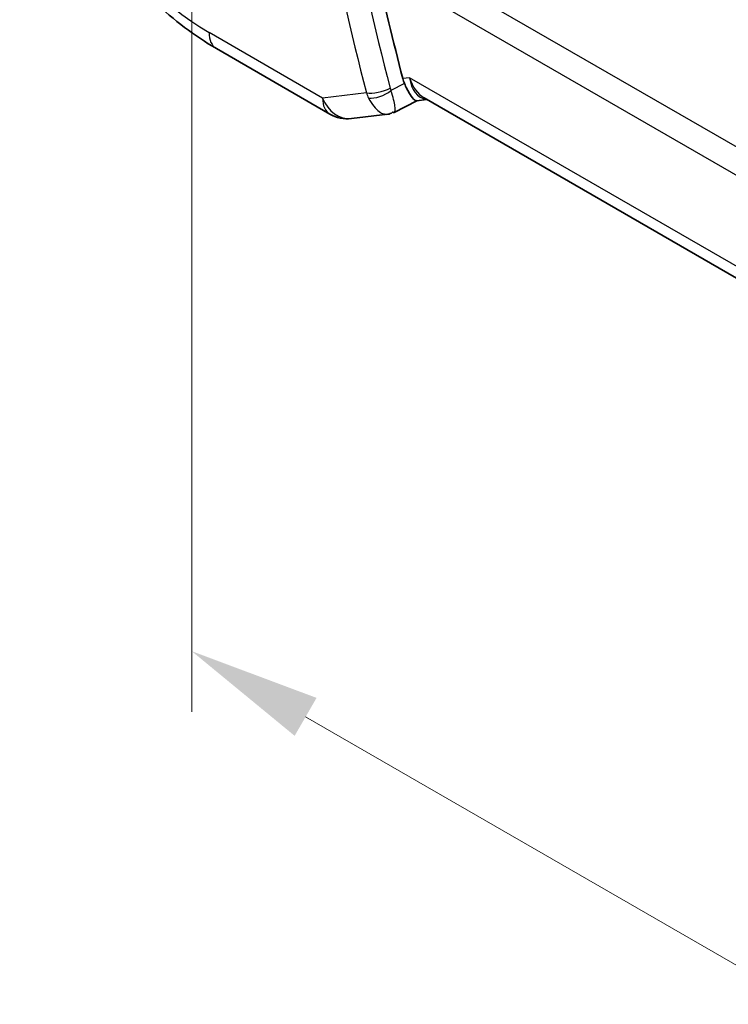
# Model space of a CAD drawing. Units: millimetres. Extents: x 22 to 2994, y 12 to 574.
# Drawn here: x 95 to 115, y 200 to 228 of the extents above; entities that cross this region are included whole.
import ezdxf

# ---------------------------------------------------------------- set-up
doc = ezdxf.new("R2010")
doc.units = ezdxf.units.MM
doc.header["$LTSCALE"] = 1.5
doc.layers.get('Defpoints').update_dxf_attribs({"lineweight": 25})
for name, color, linetype, lineweight in [('Dimension (ISO)', 7, 'Continuous', 18), ('Visible (ISO)', 7, 'Continuous', 35), ('Visible Narrow (ISO)', 7, 'Continuous', 25)]:
    doc.layers.add(name, color=color, linetype=linetype, lineweight=lineweight)
doc.styles.add('Note Text (TK)', font='MS PGothic.ttf')
doc.dimstyles.new('Default - Method 1b (TK)', dxfattribs={"dimscale": 1.5, "dimtxt": 2.5, "dimasz": 2.5, "dimexe": 1, "dimexo": 1.5, "dimgap": 1, "dimtad": 1, "dimtoh": 1, "dimrnd": 1e-08, "dimdsep": 46, "dimtxsty": 'Note Text (TK)', "dimcen": 0.09, "dimdle": 5, "dimclrd": 100, "dimclre": 100, "dimclrt": 7, "dimadec": 1, "dimazin": 1, "dimtfac": 1, "dimtmove": 0, "dimatfit": 3, "dimfxl": 1, "dimtolj": 1, "dimlwd": -1, "dimlwe": -1, "dimarcsym": 0})

# ---------------------------------------------------------------- blocks, each defined once
blk = doc.blocks.new('*D11')
at = {"layer": 'Defpoints', "color": 0}
for p in [(99.446, 241.951), (99.446, 210.107), (181.47, 194.594)]:
    blk.add_point(p, dxfattribs=at)
at = {"layer": 'Dimension (ISO)', "color": 100}
for p, q in [((99.446, 239.353), (99.446, 208.375)), ((178.223, 164.625), (102.694, 208.232)), ((181.47, 191.996), (181.47, 161.018))]:
    blk.add_line(p, q, dxfattribs=at)
for points in [[(103.006, 208.774), (102.381, 207.691), (99.446, 210.107)], [(178.535, 165.167), (177.91, 164.084), (181.47, 162.75)]]:
    blk.add_solid(points, dxfattribs=at)
at = {"layer": 'Dimension (ISO)', "color": 7, "insert": (139.7, 190.365), "char_height": 3.75, "attachment_point": 4, "rotation": 330, "style": 'Note Text (TK)'}
blk.add_mtext('\\A1;{\\Q-30.000;\\W0.816;\\H0.816x;116}', dxfattribs=at)

msp = doc.modelspace()

# ---------------------------------------------------------------- linework, layer by layer
at = {"layer": 'Visible (ISO)'}
for p, q in [((100.1481, 227.3058), (103.3851, 225.4369)), ((105.8692, 225.8187), (105.2176, 225.4842)), ((105.8604, 225.8177), (106.1531, 225.8515)), ((162.6616, 193.2263), (106.0745, 225.8969)), ((103.9998, 225.3095), (105.0387, 225.4295))]:
    msp.add_line(p, q, dxfattribs=at)
msp.add_arc((103.8851, 226.3029), 1, 240, 276.58678, dxfattribs=at)
for centre, major_axis, ratio, start_param, end_param in [((152.4879, 218.4304), (-35.2523, 61.0587), 0.5773503, 1.0741251, 1.124085), ((106.2327, 226.8694), (-0.2151, -1.015), 0.7639977, 5.2906888, 5.4532812), ((106.3668, 226.8828), (0.002, -1.0673), 0.7174376, 5.886199, 5.8889612)]:
    msp.add_ellipse(centre, major_axis=major_axis, ratio=ratio, start_param=start_param, end_param=end_param, dxfattribs=at)
for points, knots in [([(94.5389, 237.0213), (94.5389, 236.3128), (94.6352, 235.5697), (94.9988, 234.0674), (95.2665, 233.3083), (95.9469, 231.8339), (96.3598, 231.1189), (97.2964, 229.7924), (97.82, 229.1811), (98.9392, 228.115), (99.5346, 227.66), (100.1481, 227.3058)], [3.1415927, 3.1415927, 3.1415927, 3.1415927, 3.4557519, 3.4557519, 3.7699112, 3.7699112, 4.0840704, 4.0840704, 4.3982297, 4.3982297, 4.712389, 4.712389, 4.712389, 4.712389]), ([(105.5153, 226.3056), (105.5368, 226.2551), (105.5579, 226.2083), (105.5993, 226.1227), (105.6194, 226.0842), (105.6812, 225.9749), (105.7286, 225.906), (105.8063, 225.8305), (105.8341, 225.8163), (105.8583, 225.8175), (105.8593, 225.8176), (105.8604, 225.8177)], [-0.19268531, -0.19268531, -0.19268531, -0.19268531, -0.16673428, -0.16673428, -0.14079207, -0.14079207, -0.0842587, -0.0842587, -0.0422105, -0.0422105, -0.04022761, -0.04022761, -0.04022761, -0.04022761]), ([(105.0386, 225.4303), (105.0882, 225.4357), (105.1338, 225.4551), (105.1755, 225.4878), (105.1763, 225.4884), (105.1772, 225.4891)], [0.063857547, 0.063857547, 0.063857547, 0.063857547, 0.083807921, 0.083807921, 0.084225316, 0.084225316, 0.084225316, 0.084225316]), ([(105.1772, 225.4891), (105.1776, 225.4889), (105.1781, 225.4886), (105.194, 225.4803), (105.2071, 225.4788), (105.2176, 225.4843)], [-0.084225316, -0.084225316, -0.084225316, -0.084225316, -0.083807921, -0.083807921, -0.069422548, -0.069422548, -0.069422548, -0.069422548])]:
    msp.add_open_spline(points, degree=3, knots=knots, dxfattribs=at)
at = {"layer": 'Visible Narrow (ISO)'}
for p, q in [((163.6509, 196.3964), (104.9473, 230.2889)), ((104.6973, 229.6313), (163.4591, 195.7051)), ((103.178, 225.8947), (99.941, 227.7635)), ((105.5153, 226.3056), (105.1289, 226.107)), ((105.6597, 226.4746), (105.4658, 226.4522)), ((162.7611, 193.5071), (105.6597, 226.4746)), ((104.4299, 226.0392), (103.178, 225.8947))]:
    msp.add_line(p, q, dxfattribs=at)
for centre, major_axis, ratio, start_param, end_param in [((99.941, 233.6632), (-3.6128, 6.2575), 0.5773503, 0.7853982, 2.3561945), ((151.7808, 218.0222), (35.5112, -61.5071), 0.5773503, 4.1041675, 4.2666666), ((152.122, 218.2192), (-35.2613, 61.0744), 0.5773503, 0.9625748, 1.1250739), ((100.6481, 228.1718), (-0.5, -0.866), 0.5773503, 5.4977871, 6.2831853), ((106.3668, 226.8828), (0.002, -1.0673), 0.7174376, 5.1035649, 5.886199), ((106.3668, 226.8828), (0.3109, 1.0045), 0.6419757, 2.1769349, 3.2619669), ((104.7834, 226.2434), (0.4839, 0.1259), 0.3519997, 3.8062979, 5.3421876), ((105.1577, 226.451), (-0.0504, -1.0087), 0.780177, 5.1714708, 5.3362969), ((104.8083, 226.17), (0.4603, 0.1953), 0.4357883, 3.780607, 5.2842629), ((105.4803, 226.3862), (0.1024, 0.5016), 0.7603515, 2.1435137, 2.3073074), ((103.8851, 226.3029), (0.1147, -0.9934), 0.792118, 5.0428116, 6.2831853), ((103.8851, 226.3029), (-0.5, -0.866), 0.5773503, 5.4977871, 6.2831853)]:
    msp.add_ellipse(centre, major_axis=major_axis, ratio=ratio, start_param=start_param, end_param=end_param, dxfattribs=at)
for points, knots in [([(105.2176, 225.4843), (105.2315, 225.4915), (105.2486, 225.5279), (105.2447, 225.6867), (105.1919, 225.9138), (105.1289, 226.107)], [-0.069422548, -0.069422548, -0.069422548, -0.069422548, -0.050284752, -0.033523168, 0, 0, 0, 0]), ([(104.4896, 225.8936), (104.581, 225.7099), (104.743, 225.5193), (104.9256, 225.4329), (105.0049, 225.4266), (105.0386, 225.4303)], [0, 0, 0, 0, 0.033523168, 0.050284752, 0.063857547, 0.063857547, 0.063857547, 0.063857547])]:
    msp.add_open_spline(points, degree=3, knots=knots, dxfattribs=at)

# ---------------------------------------------------------------- dimensions: what is measured, and where the dimension line sits
at = {"layer": 'Dimension (ISO)', "color": 100}
dim = msp.add_linear_dim(base=(99.4461, 210.1073), p1=(181.4704, 194.5938), p2=(99.4461, 241.9506), angle=330, text='{\\Q-30.000;\\W0.816;\\H0.816x;<>}', dimstyle='Default - Method 1b (TK)', override={"dimtoh": 0, "dimdec": 2, "dimlfac": 1.224745, "dimtp": 0, "dimtm": 0, "dimtdec": 2, "dimtofl": 0, "dimatfit": 1}, dxfattribs=at)
dim.commit()
dim.dimension.update_dxf_attribs({"geometry": '*D11', "text_midpoint": (140.4582, 186.4289), "dimtype": 160})

doc.saveas('drawing.dxf')
